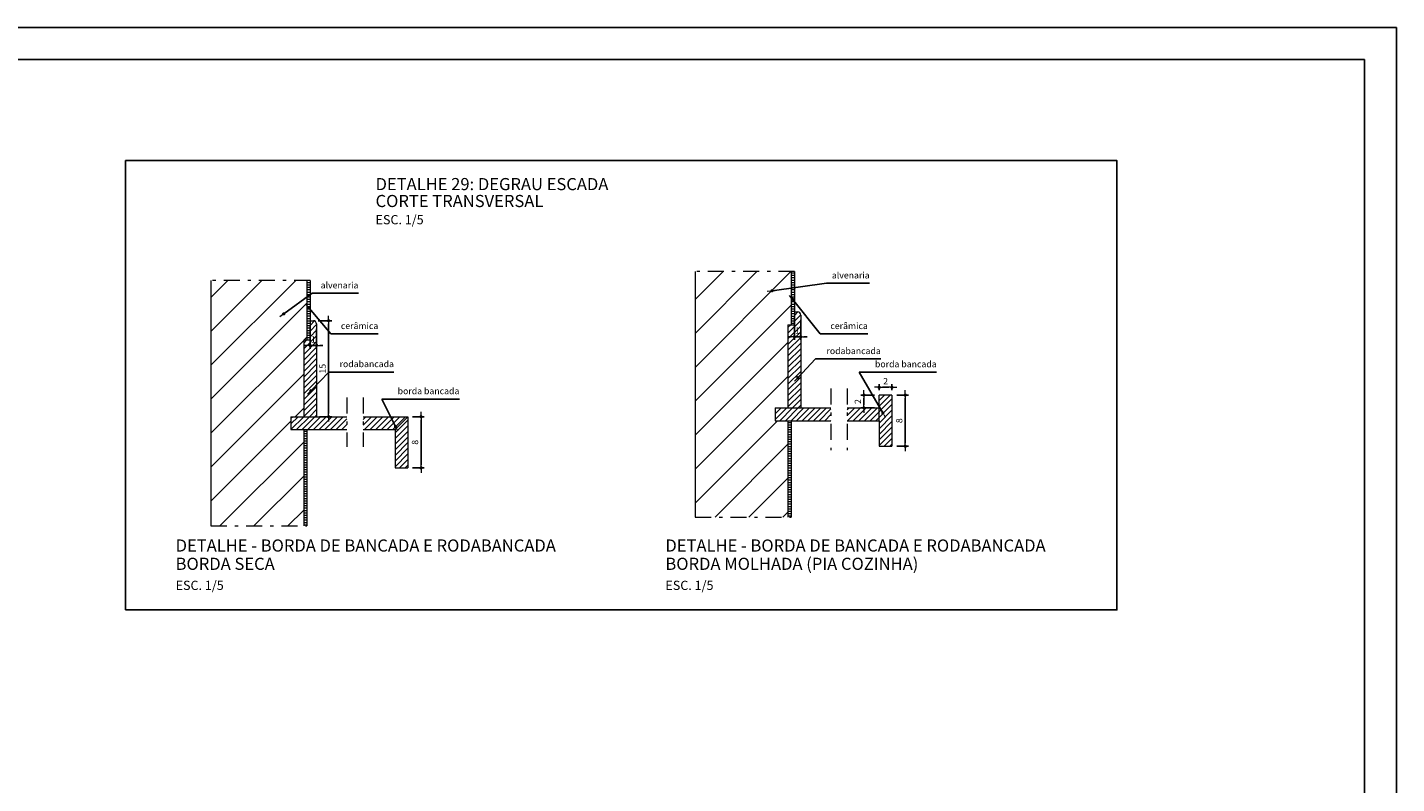
# Model space of a CAD drawing. Extents: x 439 to 1321, y 25 to 109.
# Drawn here: x 685 to 728, y 85 to 109 of the extents above; entities that cross this region are included whole.
import ezdxf

# ---------------------------------------------------------------- set-up
doc = ezdxf.new("R2010")
doc.units = 0
doc.header["$MEASUREMENT"] = 0
doc.linetypes.add('CONTINU', pattern=[0])
doc.linetypes.add('DASHDOT', pattern=[1, 0.5, -0.25, 0, -0.25])
for name, color, linetype in [('01', 3, 'Continuous'), ('02', 3, 'Continuous'), ('04', 4, 'Continuous'), ('COTA', 21, 'Continuous'), ('P10', 1, 'Continuous'), ('Texto', 7, 'Continuous')]:
    doc.layers.add(name, color=color, linetype=linetype)
doc.styles.add('COTA1020', font='times.ttf')
doc.styles.add('LEGENDA', font='romantic.ttf', dxfattribs={"height": 100})
doc.styles.add('RSA', font='romans.shx')
doc.dimstyles.new('5', dxfattribs={"dimscale": 5, "dimtxt": 0.2, "dimasz": 0.1, "dimexe": 0.1, "dimexo": 0.15, "dimgap": 0.09, "dimtad": 1, "dimzin": 12, "dimdsep": 46, "dimtxsty": 'RSA', "dimblk": 'DOT', "dimcen": 0.2, "dimclrd": 21, "dimclre": 21, "dimclrt": 21, "dimadec": 0, "dimazin": 0, "dimtfac": 1, "dimtix": 1, "dimtmove": 2, "dimatfit": 3, "dimldrblk": 'DOT', "dimfxl": 0, "dimtolj": 1, "dimtzin": 12, "dimarcsym": 0})
pattern_1 = [(45, (599.26969, 458.2879), (-0.088388348, 0.088388348), [])]
pattern_2 = [(45, (603.83993, 458.2879), (-0.088388348, 0.088388348), [])]

# ---------------------------------------------------------------- blocks, each defined once
blk = doc.blocks.new('DOT')
at = {"color": 0, "linetype": 'ByBlock', "lineweight": 0}
for p, q in [((-0.5, 0), (-1, 0)), ((0.5, 0), (1.5, 0))]:
    blk.add_line(p, q, dxfattribs=at)
at = {"color": 0, "linetype": 'ByBlock', "lineweight": 0, "const_width": 0.5}
blk.add_lwpolyline([(-0.25, 0, 1), (0.25, 0, 1)], format="xyb", close=True, dxfattribs=at)
blk = doc.blocks.new('*D1470')
at = {"layer": 'COTA', "color": 21, "lineweight": -2, "transparency": 16777216}
for p, q in [((697.164, 96.341), (697.529, 96.341)), ((697.429, 96.241), (697.429, 94.841)), ((697.164, 94.741), (697.529, 94.741))]:
    blk.add_line(p, q, dxfattribs=at)
at = {"layer": 'Defpoints', "color": 0, "transparency": 16777216}
for p in [(697.014, 96.341), (697.014, 94.741), (697.429, 94.741)]:
    blk.add_point(p, dxfattribs=at)
at = {"layer": 'COTA', "color": 21, "lineweight": -2, "transparency": 16777216, "xscale": 0.09999999999999998, "yscale": 0.09999999999999998, "zscale": 0.09999999999999998}
for p, rotation in [((697.429, 96.341), 90), ((697.429, 94.741), 270)]:
    blk.add_blockref('DOT', p, dxfattribs=dict(at, rotation=rotation))
at = {"layer": 'COTA', "color": 21, "lineweight": 0, "transparency": 16777216, "insert": (697.239, 95.541), "char_height": 0.2, "attachment_point": 5, "rotation": 90, "style": 'RSA'}
blk.add_mtext('\\A1;8', dxfattribs=at)
blk = doc.blocks.new('_DOT')
at = {"color": 0, "linetype": 'ByBlock', "lineweight": 0}
blk.add_line((-0.5, 0), (-1, 0), dxfattribs=at)
at = {"color": 0, "linetype": 'ByBlock', "lineweight": 0, "const_width": 0.5}
blk.add_lwpolyline([(-0.25, 0, 1), (0.25, 0, 1)], format="xyb", close=True, dxfattribs=at)
blk = doc.blocks.new('*D1471')
at = {"layer": 'COTA', "color": 21, "lineweight": -2, "transparency": 16777216}
for p, q in [((693.963, 99.191), (693.963, 98.467)), ((694.163, 99.091), (694.163, 98.467)), ((693.863, 98.567), (693.763, 98.567)), ((693.963, 98.567), (694.163, 98.567)), ((694.263, 98.567), (694.363, 98.567))]:
    blk.add_line(p, q, dxfattribs=at)
at = {"layer": 'Defpoints', "color": 0, "transparency": 16777216}
for p in [(693.963, 99.341), (694.163, 99.241), (694.163, 98.567)]:
    blk.add_point(p, dxfattribs=at)
at = {"layer": 'COTA', "color": 21, "lineweight": -2, "transparency": 16777216, "xscale": 0.09999999999999998, "yscale": 0.09999999999999998, "zscale": 0.09999999999999998}
blk.add_blockref('DOT', (693.963, 98.567), dxfattribs=at)
at = {"layer": 'COTA', "color": 21, "lineweight": -2, "transparency": 16777216, "xscale": 0.09999999999999998, "yscale": 0.09999999999999998, "zscale": 0.09999999999999998, "rotation": 180}
blk.add_blockref('DOT', (694.163, 98.567), dxfattribs=at)
at = {"layer": 'COTA', "color": 21, "lineweight": 0, "transparency": 16777216, "insert": (694.063, 98.757), "char_height": 0.2, "attachment_point": 5, "style": 'RSA'}
blk.add_mtext('\\A1;1', dxfattribs=at)
blk = doc.blocks.new('*D1472')
at = {"layer": 'COTA', "color": 21, "lineweight": -2, "transparency": 16777216}
for p, q in [((694.213, 99.341), (694.639, 99.341)), ((694.539, 99.241), (694.539, 96.441)), ((694.256, 96.341), (694.639, 96.341))]:
    blk.add_line(p, q, dxfattribs=at)
at = {"layer": 'Defpoints', "color": 0, "transparency": 16777216}
for p in [(694.063, 99.341), (694.106, 96.341), (694.539, 96.341)]:
    blk.add_point(p, dxfattribs=at)
at = {"layer": 'COTA', "color": 21, "lineweight": -2, "transparency": 16777216, "xscale": 0.09999999999999998, "yscale": 0.09999999999999998, "zscale": 0.09999999999999998}
for p, rotation in [((694.539, 99.341), 90), ((694.539, 96.341), 270)]:
    blk.add_blockref('DOT', p, dxfattribs=dict(at, rotation=rotation))
at = {"layer": 'COTA', "color": 21, "lineweight": 0, "transparency": 16777216, "insert": (694.349, 97.841), "char_height": 0.2, "attachment_point": 5, "rotation": 90, "style": 'RSA'}
blk.add_mtext('\\A1;15', dxfattribs=at)
blk = doc.blocks.new('*D1473')
at = {"layer": 'COTA', "color": 21, "lineweight": -2, "transparency": 16777216}
for p, q in [((712.294, 97.016), (712.659, 97.016)), ((712.559, 96.916), (712.559, 95.516)), ((712.294, 95.416), (712.659, 95.416))]:
    blk.add_line(p, q, dxfattribs=at)
at = {"layer": 'Defpoints', "color": 0, "transparency": 16777216}
for p in [(712.144, 97.016), (712.144, 95.416), (712.559, 95.416)]:
    blk.add_point(p, dxfattribs=at)
at = {"layer": 'COTA', "color": 21, "lineweight": -2, "transparency": 16777216, "xscale": 0.09999999999999998, "yscale": 0.09999999999999998, "zscale": 0.09999999999999998}
for p, rotation in [((712.559, 97.016), 90), ((712.559, 95.416), 270)]:
    blk.add_blockref('DOT', p, dxfattribs=dict(at, rotation=rotation))
at = {"layer": 'COTA', "color": 21, "lineweight": 0, "transparency": 16777216, "insert": (712.369, 96.216), "char_height": 0.2, "attachment_point": 5, "rotation": 90, "style": 'RSA'}
blk.add_mtext('\\A1;8', dxfattribs=at)
blk = doc.blocks.new('*D1474')
at = {"layer": 'COTA', "color": 21, "lineweight": -2, "transparency": 16777216}
for p, q in [((709.093, 99.466), (709.093, 98.741)), ((709.293, 99.366), (709.293, 98.741)), ((708.993, 98.841), (708.893, 98.841)), ((709.093, 98.841), (709.293, 98.841)), ((709.393, 98.841), (709.493, 98.841))]:
    blk.add_line(p, q, dxfattribs=at)
at = {"layer": 'Defpoints', "color": 0, "transparency": 16777216}
for p in [(709.093, 99.616), (709.293, 99.516), (709.293, 98.841)]:
    blk.add_point(p, dxfattribs=at)
at = {"layer": 'COTA', "color": 21, "lineweight": -2, "transparency": 16777216, "xscale": 0.09999999999999998, "yscale": 0.09999999999999998, "zscale": 0.09999999999999998}
blk.add_blockref('DOT', (709.093, 98.841), dxfattribs=at)
at = {"layer": 'COTA', "color": 21, "lineweight": -2, "transparency": 16777216, "xscale": 0.09999999999999998, "yscale": 0.09999999999999998, "zscale": 0.09999999999999998, "rotation": 180}
blk.add_blockref('DOT', (709.293, 98.841), dxfattribs=at)
at = {"layer": 'COTA', "color": 21, "lineweight": 0, "transparency": 16777216, "insert": (709.193, 99.031), "char_height": 0.2, "attachment_point": 5, "style": 'RSA'}
blk.add_mtext('\\A1;1', dxfattribs=at)
blk = doc.blocks.new('*D1475')
at = {"layer": 'COTA', "color": 21, "lineweight": -2, "transparency": 16777216}
for p, q in [((711.594, 97.016), (711.167, 97.016)), ((711.267, 96.916), (711.267, 96.716)), ((711.594, 96.616), (711.167, 96.616))]:
    blk.add_line(p, q, dxfattribs=at)
at = {"layer": 'Defpoints', "color": 0, "transparency": 16777216}
for p in [(711.744, 97.016), (711.267, 96.616), (711.744, 96.616)]:
    blk.add_point(p, dxfattribs=at)
at = {"layer": 'COTA', "color": 21, "lineweight": -2, "transparency": 16777216, "xscale": 0.09999999999999998, "yscale": 0.09999999999999998, "zscale": 0.09999999999999998}
for p, rotation in [((711.267, 97.016), 90), ((711.267, 96.616), 270)]:
    blk.add_blockref('DOT', p, dxfattribs=dict(at, rotation=rotation))
at = {"layer": 'COTA', "color": 21, "lineweight": 0, "transparency": 16777216, "insert": (711.077, 96.816), "char_height": 0.2, "attachment_point": 5, "rotation": 90, "style": 'RSA'}
blk.add_mtext('\\A1;2', dxfattribs=at)
blk = doc.blocks.new('*D1476')
at = {"layer": 'COTA', "color": 21, "lineweight": -2, "transparency": 16777216}
for p, q in [((711.744, 97.166), (711.744, 97.359)), ((712.044, 97.259), (711.844, 97.259)), ((712.144, 97.166), (712.144, 97.359))]:
    blk.add_line(p, q, dxfattribs=at)
at = {"layer": 'Defpoints', "color": 0, "transparency": 16777216}
for p in [(711.744, 97.259), (711.744, 97.016), (712.144, 97.016)]:
    blk.add_point(p, dxfattribs=at)
at = {"layer": 'COTA', "color": 21, "lineweight": -2, "transparency": 16777216, "xscale": 0.09999999999999998, "yscale": 0.09999999999999998, "zscale": 0.09999999999999998, "rotation": 180}
blk.add_blockref('DOT', (711.744, 97.259), dxfattribs=at)
at = {"layer": 'COTA', "color": 21, "lineweight": -2, "transparency": 16777216, "xscale": 0.09999999999999998, "yscale": 0.09999999999999998, "zscale": 0.09999999999999998}
blk.add_blockref('DOT', (712.144, 97.259), dxfattribs=at)
at = {"layer": 'COTA', "color": 21, "lineweight": 0, "transparency": 16777216, "insert": (711.944, 97.449), "char_height": 0.2, "attachment_point": 5, "style": 'RSA'}
blk.add_mtext('\\A1;2', dxfattribs=at)

msp = doc.modelspace()

# ---------------------------------------------------------------- hatches: boundary and pattern name
at = {"layer": '01', "lineweight": 0}
h = msp.add_hatch(dxfattribs=at)
h.set_pattern_fill('ANSI31', scale=3, angle=315, style=0)
h.set_pattern_definition([(0, (595.19364, 458.73816), (0, 0.075), [])])
h.paths.add_polyline_path([(693.862809, 98.740664), (693.962809, 98.740664), (693.962809, 100.600588), (693.862809, 100.600588)])
h.paths.add_polyline_path([(693.862809, 95.940664), (693.762809, 95.940664), (693.762809, 92.925504), (693.862809, 92.925504)])
h = msp.add_hatch(dxfattribs=at)
h.set_pattern_fill('ANSI31', scale=3, angle=315, style=0)
h.set_pattern_definition([(0, (614.788045, 460.01306), (0, 0.075), [])])
h.paths.add_polyline_path([(708.99259, 99.215564), (709.09259, 99.215564), (709.09259, 99.615564), (709.09259, 99.914204), (709.09259, 100.263735), (708.99259, 100.242787)])
h.paths.add_polyline_path([(708.99259, 100.242787), (709.09259, 100.263735), (709.09259, 100.875488), (708.99259, 100.875488)])
h = msp.add_hatch(dxfattribs=at)
h.set_pattern_fill('ANSI31', scale=5, style=0)
h.set_pattern_definition(pattern_1)
h.paths.add_polyline_path([(694.162809, 96.340664), (694.162809, 97.15377), (694.162809, 99.240664, 0.414213562), (694.062809, 99.340664), (693.962809, 99.340664), (693.962809, 98.740664), (693.862809, 98.740664), (693.762809, 98.740664), (693.762809, 96.340664)])
h.paths.add_polyline_path([(693.989809, 98.906596), (693.989809, 98.606596), (694.135809, 98.606596), (694.135809, 98.906596)], flags=24)
h = msp.add_hatch(dxfattribs=at)
h.set_pattern_fill('ANSI31', scale=5, style=0)
h.set_pattern_definition(pattern_2)
h.paths.add_polyline_path([(709.29259, 96.615564), (709.29259, 99.515564, 0.414213562), (709.19259, 99.615564), (709.09259, 99.615564), (709.09259, 99.215564), (708.99259, 99.215564), (708.89259, 99.215564), (708.89259, 96.615564)])
h.paths.add_polyline_path([(709.11959, 99.181496), (709.11959, 98.881496), (709.26559, 98.881496), (709.26559, 99.181496)], flags=24)
h = msp.add_hatch(dxfattribs=at)
h.set_pattern_fill('ANSI31', scale=5, style=0)
h.set_pattern_definition(pattern_2)
h.paths.add_polyline_path([(708.49259, 96.615564), (708.49259, 96.215564), (708.89259, 96.215564), (708.99259, 96.215564), (710.238218, 96.215564), (710.238218, 96.615564), (709.29259, 96.615564), (708.89259, 96.615564)])
h.paths.add_polyline_path([(711.744194, 96.215564), (711.744194, 95.415564), (712.144194, 95.415564), (712.144194, 97.015564), (711.744194, 97.015564), (711.744194, 96.615564)])
h.paths.add_polyline_path([(710.744194, 96.215564), (711.744194, 96.215564), (711.744194, 96.615564), (710.744194, 96.615564)])
h = msp.add_hatch(dxfattribs=at)
h.set_pattern_fill('ANSI31', scale=5, style=0)
h.set_pattern_definition(pattern_1)
h.paths.add_polyline_path([(693.362809, 96.340664), (693.362809, 95.940664), (693.762809, 95.940664), (693.862809, 95.940664), (695.108436, 95.940664), (695.108436, 96.340664), (694.162809, 96.340664), (693.762809, 96.340664)])
h.paths.add_polyline_path([(696.614412, 94.740664), (697.014412, 94.740664), (697.014412, 96.340664), (696.614412, 95.940664)])
h.paths.add_polyline_path([(696.614412, 95.940664), (697.014412, 96.340664), (695.614412, 96.340664), (695.614412, 95.940664), (696.185933, 95.940664)])
h = msp.add_hatch(dxfattribs=at)
h.set_pattern_fill('ANSI31', scale=3, angle=315, style=0)
h.set_pattern_definition([(0, (614.788045, 459.01306), (0, 0.075), [])])
h.paths.add_polyline_path([(708.99259, 93.200404), (708.99259, 96.215564), (708.89259, 96.215564), (708.89259, 93.200404)])
at = {"layer": '02', "lineweight": 0}
h = msp.add_hatch(dxfattribs=at)
h.set_pattern_fill('LINE', scale=30, angle=45, style=0)
h.set_pattern_definition([(45, (456.08546, 108.1828), (-0.53033, 0.53033), [])])
h.paths.add_polyline_path([(690.862809, 100.600588), (690.862809, 92.925504), (693.762809, 92.925504), (693.762809, 95.940664), (693.362809, 95.940664), (693.362809, 96.340664), (693.762809, 96.340664), (693.762809, 98.740664), (693.862809, 98.740664), (693.862809, 99.967888), (693.862809, 100.600588)])
h.paths.add_polyline_path([(693.216163, 98.923664), (693.516163, 98.923664), (693.516163, 99.157664), (693.216163, 99.157664)], flags=24)
h = msp.add_hatch(dxfattribs=at)
h.set_pattern_fill('LINE', scale=30, angle=45, style=0)
h.set_pattern_definition([(45, (478.7105, 108.1882), (-0.53033, 0.53033), [])])
h.paths.add_polyline_path([(705.99259, 100.875488), (705.99259, 93.200404), (708.89259, 93.200404), (708.89259, 96.215564), (708.49259, 96.215564), (708.49259, 96.615564), (708.89259, 96.615564), (708.89259, 99.215564), (708.99259, 99.215564), (708.99259, 100.875488)])

# ---------------------------------------------------------------- linework, layer by layer
at = {"color": 4}
for p, q in [((726.913529, 107.509031), (589.607008, 107.509031)), ((726.913529, 26.906248), (726.913529, 107.509031))]:
    msp.add_line(p, q, dxfattribs=at)
at = {"layer": '02', "color": 7, "linetype": 'DASHDOT', "lineweight": 0}
for p, q in [((693.962809, 100.600588), (690.862809, 100.600588)), ((709.09259, 100.875488), (705.99259, 100.875488)), ((690.862809, 92.925504), (693.862809, 92.925504)), ((705.99259, 93.200404), (708.99259, 93.200404))]:
    msp.add_line(p, q, dxfattribs=at)
at = {"layer": '04', "color": 7, "lineweight": 0}
for p, q in [((690.862809, 100.600588), (690.862809, 92.925504)), ((693.862809, 100.600588), (693.862809, 98.740664)), ((693.962809, 100.600588), (693.962809, 98.740664)), ((705.99259, 100.875488), (705.99259, 93.200404)), ((708.99259, 100.875488), (708.99259, 99.215564)), ((709.09259, 100.875488), (709.09259, 99.215564)), ((693.962809, 99.340664), (694.062809, 99.340664)), ((709.09259, 99.615564), (709.19259, 99.615564)), ((709.29259, 99.515564), (709.29259, 96.615564)), ((694.162809, 99.240664), (694.162809, 96.340664)), ((708.89259, 99.215564), (709.09259, 99.215564)), ((708.89259, 99.215564), (708.89259, 96.615564)), ((693.762809, 98.740664), (693.962809, 98.740664)), ((693.762809, 98.740664), (693.762809, 96.340664)), ((712.144194, 97.015564), (711.744194, 97.015564)), ((711.744194, 96.615564), (711.744194, 97.015564)), ((712.144194, 97.015564), (712.144194, 95.415564)), ((693.362809, 96.340664), (695.108436, 96.340664)), ((693.362809, 96.340664), (693.362809, 95.940664)), ((695.614412, 96.340664), (697.014412, 96.340664)), ((696.614412, 95.940664), (697.014412, 96.340664)), ((697.014412, 96.340664), (697.014412, 94.740664)), ((708.49259, 96.615564), (710.238218, 96.615564)), ((708.49259, 96.615564), (708.49259, 96.215564)), ((710.744194, 96.615564), (711.744194, 96.615564)), ((711.744194, 96.215564), (711.744194, 96.615564)), ((693.362809, 95.940664), (695.108436, 95.940664)), ((693.762809, 95.940664), (693.762809, 92.925504)), ((693.862809, 95.940664), (693.862809, 92.925504)), ((695.614412, 95.940664), (696.614412, 95.940664)), ((696.614412, 95.940664), (696.614412, 94.740664)), ((708.49259, 96.215564), (710.238218, 96.215564)), ((708.89259, 96.215564), (708.89259, 93.200404)), ((708.99259, 96.215564), (708.99259, 93.200404)), ((710.744194, 96.215564), (711.744194, 96.215564)), ((711.744194, 96.215564), (711.744194, 95.415564)), ((711.744194, 95.415564), (712.144194, 95.415564)), ((696.614412, 94.740664), (697.014412, 94.740664))]:
    msp.add_line(p, q, dxfattribs=at)
for centre in [(694.062809, 99.240664), (709.19259, 99.515564)]:
    msp.add_arc(centre, 0.1, 0, 90, dxfattribs=at)
at = {"layer": 'COTA', "color": 7, "linetype": 'DASHDOT', "lineweight": 0}
for p, q in [((710.238218, 97.220106), (710.238218, 95.295951)), ((710.744194, 97.220106), (710.744194, 95.295951)), ((695.108436, 96.945207), (695.108436, 95.403877)), ((695.614412, 96.945207), (695.614412, 95.403877))]:
    msp.add_line(p, q, dxfattribs=at)
at = {"layer": 'P10', "color": 6}
for p, q in [((727.913529, 108.509031), (587.787926, 108.509031)), ((727.913529, 25.906248), (727.913529, 108.509031))]:
    msp.add_line(p, q, dxfattribs=at)
at = {"layer": 'P10', "color": 134, "lineweight": -3}
msp.add_lwpolyline([(688.194823, 90.299514), (719.170975, 90.299514), (719.170975, 104.343423), (688.194823, 104.343423)], close=True, dxfattribs=at)

# ---------------------------------------------------------------- texts
at = {"color": 6, "style": 'COTA1020'}
for p in [(696.005618, 102.355479), (689.757727, 90.925348), (705.062787, 90.925348)]:
    msp.add_text('ESC. 1/5', height=0.288, dxfattribs=at).set_placement(p)
at = {"layer": '02', "color": 7, "lineweight": 0, "char_height": 0.2, "attachment_point": 9, "style": 'RSA'}
for s, insert in [('alvenaria', (695.470304, 100.287919)), ('alvenaria', (711.445902, 100.599196)), ('cerâmica', (696.092249, 99.017279)), ('cerâmica', (711.388698, 99.017279)), ('rodabancada', (711.795394, 98.234378)), ('rodabancada', (696.580442, 97.826889)), ('borda bancada', (713.540293, 97.823723)), ('borda bancada', (698.624167, 96.981579))]:
    msp.add_mtext(s, dxfattribs=dict(at, insert=insert))
at = {"layer": 'Texto', "color": 6, "linetype": 'CONTINU', "style": 'LEGENDA'}
for s, height, p in [('DETALHE 29: DEGRAU ESCADA', 0.37928899, (696.005618, 103.421303)), ('CORTE TRANSVERSAL', 0.37928899, (696.005618, 102.89276)), ('DETALHE - BORDA DE BANCADA E RODABANCADA', 0.37928899, (689.757727, 92.124799)), ('DETALHE - BORDA DE BANCADA E RODABANCADA', 0.37928899, (705.062787, 92.124799)), ('BORDA SECA', 0.379289, (689.757727, 91.55336)), ('BORDA MOLHADA (PIA COZINHA)', 0.37928899, (705.062787, 91.55336))]:
    msp.add_text(s, height=height, dxfattribs=at).set_placement(p)

# ---------------------------------------------------------------- dimensions: what is measured, and where the dimension line sits
at = {"layer": 'COTA', "color": 7, "lineweight": 0}
for base, p1, p2, picture, middle in [((694.162809, 98.566596), (693.962809, 99.340664), (694.162809, 99.240664), '*D1471', (694.062809, 98.756596)), ((709.29259, 98.841496), (709.09259, 99.615564), (709.29259, 99.515564), '*D1474', (709.19259, 99.031496)), ((711.744194, 97.259344), (712.144194, 97.015564), (711.744194, 97.015564), '*D1476', (711.944194, 97.449344))]:
    dim = msp.add_linear_dim(base=base, p1=p1, p2=p2, dimstyle='5', override={"dimscale": 1, "dimlfac": 5}, dxfattribs=at)
    dim.commit()
    dim.dimension.update_dxf_attribs({"geometry": picture, "text_midpoint": middle})
for base, p1, p2, picture, middle in [((694.538978, 96.340664), (694.062809, 99.340664), (694.106089, 96.340664), '*D1472', (694.348978, 97.840664)), ((711.266829, 96.615564), (711.744194, 97.015564), (711.744194, 96.615564), '*D1475', (711.076829, 96.815564)), ((712.558751, 95.415564), (712.144194, 97.015564), (712.144194, 95.415564), '*D1473', (712.368751, 96.215564)), ((697.428969, 94.740664), (697.014412, 96.340664), (697.014412, 94.740664), '*D1470', (697.238969, 95.540664))]:
    dim = msp.add_linear_dim(base=base, p1=p1, p2=p2, angle=90, dimstyle='5', override={"dimscale": 1, "dimlfac": 5}, dxfattribs=at)
    dim.commit()
    dim.dimension.update_dxf_attribs({"geometry": picture, "text_midpoint": middle})

# ---------------------------------------------------------------- leaders
at = {"layer": '02', "color": 7, "lineweight": 0, "annotation_type": 0, "has_hookline": 1, "hookline_direction": 0}
for points, text_width in [([(693.135955, 99.554717), (694.023161, 100.197919), (694.123161, 100.197919)], 1.257143), ([(708.394801, 100.276213), (710.098759, 100.509196)], 1.257143), ([(709.039993, 100.010213), (709.90346, 98.927279), (710.00346, 98.927279)], 1.295238), ([(693.93216, 99.73285), (694.607011, 98.927279), (694.707011, 98.927279)], 1.295238), ([(709.200612, 97.558933), (709.757775, 98.144378), (709.857775, 98.144378)], 1.847619), ([(693.985661, 97.151443), (694.542823, 97.736889), (694.642823, 97.736889)], 1.847619), ([(711.859592, 96.457134), (711.121722, 97.733723), (711.221722, 97.733723)], 2.228571), ([(696.626988, 96.029802), (696.205596, 96.891579), (696.305596, 96.891579)], 2.228571)]:
    msp.add_leader(points, dimstyle='5', override={"dimscale": 1, "dimldrblk": 'DOT'}, dxfattribs=dict(at, text_width=text_width))

doc.saveas('drawing.dxf')
